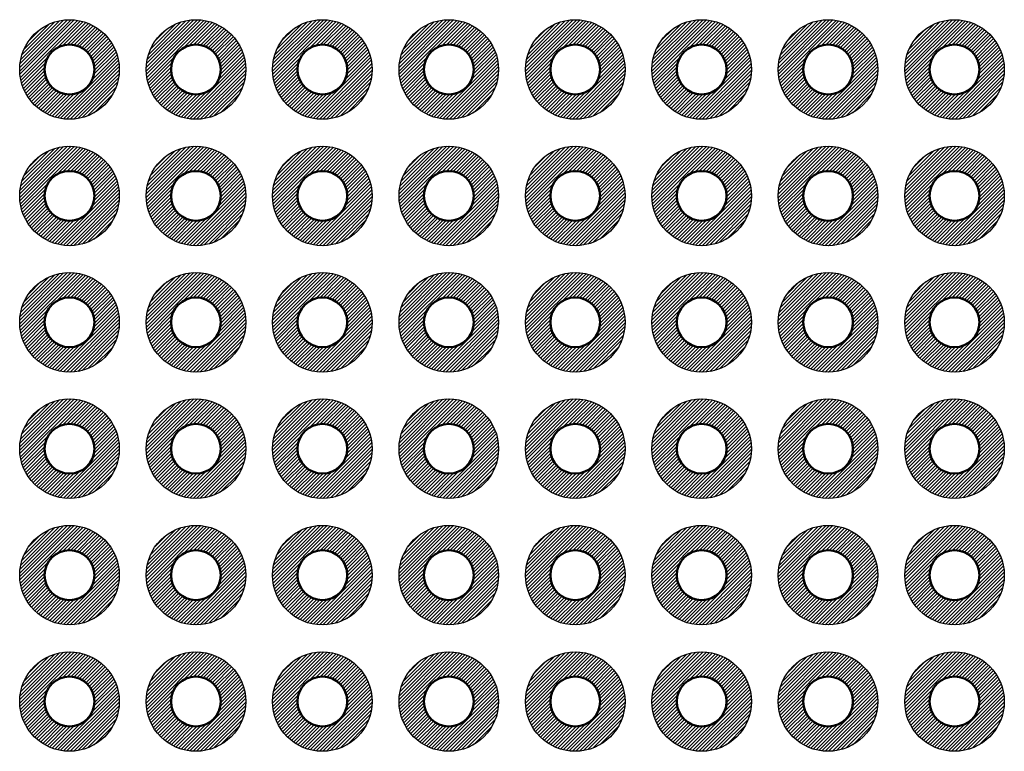
# Model space of a CAD drawing. Units: millimetres. Extents: x 0 to 604, y 0 to 420.
# Drawn here: x 288 to 308, y 211 to 226 of the extents above; entities that cross this region are included whole.
import ezdxf

# ---------------------------------------------------------------- set-up
doc = ezdxf.new("R2010")
doc.units = ezdxf.units.MM
doc.header["$LTSCALE"] = 1.5
doc.layers.add('基板', color=7, linetype='Continuous', lineweight=50)
doc.layers.add('ﾊﾝﾀﾞ', color=8, linetype='Continuous', lineweight=25)

msp = doc.modelspace()

# ---------------------------------------------------------------- hatches: boundary and pattern name
at = {"layer": 'ﾊﾝﾀﾞ'}
h = msp.add_hatch(dxfattribs=at)
h.set_pattern_fill('_U', color=8, scale=0.05, angle=45, style=0, pattern_type=0)
h.set_pattern_definition([(45, (-340.190524, -288.108355), (-0.035355339, 0.035355339), [])])
edge = h.paths.add_edge_path()
edge.add_arc((289.203, 224.987), 1, 191.4592, 474.2062)
edge.add_arc((289.203, 224.987), 1, 114.2062, 191.4592)
edge = h.paths.add_edge_path(flags=16)
edge.add_arc((289.203, 224.987), 0.5, -245.7938, 11.4592, ccw=False)
edge.add_arc((289.203, 224.987), 0.5, 11.4592, 114.2062, ccw=False)
h = msp.add_hatch(dxfattribs=at)
h.set_pattern_fill('_U', color=8, scale=0.05, angle=45, style=0, pattern_type=0)
h.set_pattern_definition([(45, (-337.650524, -288.108355), (-0.035355339, 0.035355339), [])])
edge = h.paths.add_edge_path()
edge.add_arc((291.743, 224.987), 1, 191.4592, 474.2062)
edge.add_arc((291.743, 224.987), 1, 114.2062, 191.4592)
edge = h.paths.add_edge_path(flags=16)
edge.add_arc((291.743, 224.987), 0.5, -245.7938, 11.4592, ccw=False)
edge.add_arc((291.743, 224.987), 0.5, 11.4592, 114.2062, ccw=False)
h = msp.add_hatch(dxfattribs=at)
h.set_pattern_fill('_U', color=8, scale=0.05, angle=45, style=0, pattern_type=0)
h.set_pattern_definition([(45, (-335.110524, -288.108355), (-0.035355339, 0.035355339), [])])
edge = h.paths.add_edge_path()
edge.add_arc((294.283, 224.987), 1, 191.4592, 474.2062)
edge.add_arc((294.283, 224.987), 1, 114.2062, 191.4592)
edge = h.paths.add_edge_path(flags=16)
edge.add_arc((294.283, 224.987), 0.5, -245.7938, 11.4592, ccw=False)
edge.add_arc((294.283, 224.987), 0.5, 11.4592, 114.2062, ccw=False)
h = msp.add_hatch(dxfattribs=at)
h.set_pattern_fill('_U', color=8, scale=0.05, angle=45, style=0, pattern_type=0)
h.set_pattern_definition([(45, (-332.570524, -288.108355), (-0.035355339, 0.035355339), [])])
edge = h.paths.add_edge_path()
edge.add_arc((296.823, 224.987), 1, 191.4592, 474.2062)
edge.add_arc((296.823, 224.987), 1, 114.2062, 191.4592)
edge = h.paths.add_edge_path(flags=16)
edge.add_arc((296.823, 224.987), 0.5, -245.7938, 11.4592, ccw=False)
edge.add_arc((296.823, 224.987), 0.5, 11.4592, 114.2062, ccw=False)
h = msp.add_hatch(dxfattribs=at)
h.set_pattern_fill('_U', color=8, scale=0.05, angle=45, style=0, pattern_type=0)
h.set_pattern_definition([(45, (-330.030524, -288.108355), (-0.035355339, 0.035355339), [])])
edge = h.paths.add_edge_path()
edge.add_arc((299.363, 224.987), 1, 191.4592, 474.2062)
edge.add_arc((299.363, 224.987), 1, 114.2062, 191.4592)
edge = h.paths.add_edge_path(flags=16)
edge.add_arc((299.363, 224.987), 0.5, -245.7938, 11.4592, ccw=False)
edge.add_arc((299.363, 224.987), 0.5, 11.4592, 114.2062, ccw=False)
h = msp.add_hatch(dxfattribs=at)
h.set_pattern_fill('_U', color=8, scale=0.05, angle=45, style=0, pattern_type=0)
h.set_pattern_definition([(45, (-327.490524, -288.108355), (-0.035355339, 0.035355339), [])])
edge = h.paths.add_edge_path()
edge.add_arc((301.903, 224.987), 1, 191.4592, 474.2062)
edge.add_arc((301.903, 224.987), 1, 114.2062, 191.4592)
edge = h.paths.add_edge_path(flags=16)
edge.add_arc((301.903, 224.987), 0.5, -245.7938, 11.4592, ccw=False)
edge.add_arc((301.903, 224.987), 0.5, 11.4592, 114.2062, ccw=False)
h = msp.add_hatch(dxfattribs=at)
h.set_pattern_fill('_U', color=8, scale=0.05, angle=45, style=0, pattern_type=0)
h.set_pattern_definition([(45, (-324.950524, -288.108355), (-0.035355339, 0.035355339), [])])
edge = h.paths.add_edge_path()
edge.add_arc((304.443, 224.987), 1, 191.4592, 474.2062)
edge.add_arc((304.443, 224.987), 1, 114.2062, 191.4592)
edge = h.paths.add_edge_path(flags=16)
edge.add_arc((304.443, 224.987), 0.5, -245.7938, 11.4592, ccw=False)
edge.add_arc((304.443, 224.987), 0.5, 11.4592, 114.2062, ccw=False)
h = msp.add_hatch(dxfattribs=at)
h.set_pattern_fill('_U', color=8, scale=0.05, angle=45, style=0, pattern_type=0)
h.set_pattern_definition([(45, (-322.410524, -288.108355), (-0.035355339, 0.035355339), [])])
edge = h.paths.add_edge_path()
edge.add_arc((306.983, 224.987), 1, 191.4592, 474.2062)
edge.add_arc((306.983, 224.987), 1, 114.2062, 191.4592)
edge = h.paths.add_edge_path(flags=16)
edge.add_arc((306.983, 224.987), 0.5, -245.7938, 11.4592, ccw=False)
edge.add_arc((306.983, 224.987), 0.5, 11.4592, 114.2062, ccw=False)
h = msp.add_hatch(dxfattribs=at)
h.set_pattern_fill('_U', color=8, scale=0.05, angle=45, style=0, pattern_type=0)
h.set_pattern_definition([(45, (-340.190524, -290.648355), (-0.035355339, 0.035355339), [])])
edge = h.paths.add_edge_path()
edge.add_arc((289.203, 222.447), 1, 191.4592, 474.2062)
edge.add_arc((289.203, 222.447), 1, 114.2062, 191.4592)
edge = h.paths.add_edge_path(flags=16)
edge.add_arc((289.203, 222.447), 0.5, -245.7938, 11.4592, ccw=False)
edge.add_arc((289.203, 222.447), 0.5, 11.4592, 114.2062, ccw=False)
h = msp.add_hatch(dxfattribs=at)
h.set_pattern_fill('_U', color=8, scale=0.05, angle=45, style=0, pattern_type=0)
h.set_pattern_definition([(45, (-337.650524, -290.648355), (-0.035355339, 0.035355339), [])])
edge = h.paths.add_edge_path()
edge.add_arc((291.743, 222.447), 1, 191.4592, 474.2062)
edge.add_arc((291.743, 222.447), 1, 114.2062, 191.4592)
edge = h.paths.add_edge_path(flags=16)
edge.add_arc((291.743, 222.447), 0.5, -245.7938, 11.4592, ccw=False)
edge.add_arc((291.743, 222.447), 0.5, 11.4592, 114.2062, ccw=False)
h = msp.add_hatch(dxfattribs=at)
h.set_pattern_fill('_U', color=8, scale=0.05, angle=45, style=0, pattern_type=0)
h.set_pattern_definition([(45, (-335.110524, -290.648355), (-0.035355339, 0.035355339), [])])
edge = h.paths.add_edge_path()
edge.add_arc((294.283, 222.447), 1, 191.4592, 474.2062)
edge.add_arc((294.283, 222.447), 1, 114.2062, 191.4592)
edge = h.paths.add_edge_path(flags=16)
edge.add_arc((294.283, 222.447), 0.5, -245.7938, 11.4592, ccw=False)
edge.add_arc((294.283, 222.447), 0.5, 11.4592, 114.2062, ccw=False)
h = msp.add_hatch(dxfattribs=at)
h.set_pattern_fill('_U', color=8, scale=0.05, angle=45, style=0, pattern_type=0)
h.set_pattern_definition([(45, (-332.570524, -290.648355), (-0.035355339, 0.035355339), [])])
edge = h.paths.add_edge_path()
edge.add_arc((296.823, 222.447), 1, 191.4592, 474.2062)
edge.add_arc((296.823, 222.447), 1, 114.2062, 191.4592)
edge = h.paths.add_edge_path(flags=16)
edge.add_arc((296.823, 222.447), 0.5, -245.7938, 11.4592, ccw=False)
edge.add_arc((296.823, 222.447), 0.5, 11.4592, 114.2062, ccw=False)
h = msp.add_hatch(dxfattribs=at)
h.set_pattern_fill('_U', color=8, scale=0.05, angle=45, style=0, pattern_type=0)
h.set_pattern_definition([(45, (-330.030524, -290.648355), (-0.035355339, 0.035355339), [])])
edge = h.paths.add_edge_path()
edge.add_arc((299.363, 222.447), 1, 191.4592, 474.2062)
edge.add_arc((299.363, 222.447), 1, 114.2062, 191.4592)
edge = h.paths.add_edge_path(flags=16)
edge.add_arc((299.363, 222.447), 0.5, -245.7938, 11.4592, ccw=False)
edge.add_arc((299.363, 222.447), 0.5, 11.4592, 114.2062, ccw=False)
h = msp.add_hatch(dxfattribs=at)
h.set_pattern_fill('_U', color=8, scale=0.05, angle=45, style=0, pattern_type=0)
h.set_pattern_definition([(45, (-327.490524, -290.648355), (-0.035355339, 0.035355339), [])])
edge = h.paths.add_edge_path()
edge.add_arc((301.903, 222.447), 1, 191.4592, 474.2062)
edge.add_arc((301.903, 222.447), 1, 114.2062, 191.4592)
edge = h.paths.add_edge_path(flags=16)
edge.add_arc((301.903, 222.447), 0.5, -245.7938, 11.4592, ccw=False)
edge.add_arc((301.903, 222.447), 0.5, 11.4592, 114.2062, ccw=False)
h = msp.add_hatch(dxfattribs=at)
h.set_pattern_fill('_U', color=8, scale=0.05, angle=45, style=0, pattern_type=0)
h.set_pattern_definition([(45, (-324.950524, -290.648355), (-0.035355339, 0.035355339), [])])
edge = h.paths.add_edge_path()
edge.add_arc((304.443, 222.447), 1, 191.4592, 474.2062)
edge.add_arc((304.443, 222.447), 1, 114.2062, 191.4592)
edge = h.paths.add_edge_path(flags=16)
edge.add_arc((304.443, 222.447), 0.5, -245.7938, 11.4592, ccw=False)
edge.add_arc((304.443, 222.447), 0.5, 11.4592, 114.2062, ccw=False)
h = msp.add_hatch(dxfattribs=at)
h.set_pattern_fill('_U', color=8, scale=0.05, angle=45, style=0, pattern_type=0)
h.set_pattern_definition([(45, (-322.410524, -290.648355), (-0.035355339, 0.035355339), [])])
edge = h.paths.add_edge_path()
edge.add_arc((306.983, 222.447), 1, 191.4592, 474.2062)
edge.add_arc((306.983, 222.447), 1, 114.2062, 191.4592)
edge = h.paths.add_edge_path(flags=16)
edge.add_arc((306.983, 222.447), 0.5, -245.7938, 11.4592, ccw=False)
edge.add_arc((306.983, 222.447), 0.5, 11.4592, 114.2062, ccw=False)
h = msp.add_hatch(dxfattribs=at)
h.set_pattern_fill('_U', color=8, scale=0.05, angle=45, style=0, pattern_type=0)
h.set_pattern_definition([(45, (-340.190524, -293.188355), (-0.035355339, 0.035355339), [])])
edge = h.paths.add_edge_path()
edge.add_arc((289.203, 219.907), 1, 191.4592, 474.2062)
edge.add_arc((289.203, 219.907), 1, 114.2062, 191.4592)
edge = h.paths.add_edge_path(flags=16)
edge.add_arc((289.203, 219.907), 0.5, -245.7938, 11.4592, ccw=False)
edge.add_arc((289.203, 219.907), 0.5, 11.4592, 114.2062, ccw=False)
h = msp.add_hatch(dxfattribs=at)
h.set_pattern_fill('_U', color=8, scale=0.05, angle=45, style=0, pattern_type=0)
h.set_pattern_definition([(45, (-337.650524, -293.188355), (-0.035355339, 0.035355339), [])])
edge = h.paths.add_edge_path()
edge.add_arc((291.743, 219.907), 1, 191.4592, 474.2062)
edge.add_arc((291.743, 219.907), 1, 114.2062, 191.4592)
edge = h.paths.add_edge_path(flags=16)
edge.add_arc((291.743, 219.907), 0.5, -245.7938, 11.4592, ccw=False)
edge.add_arc((291.743, 219.907), 0.5, 11.4592, 114.2062, ccw=False)
h = msp.add_hatch(dxfattribs=at)
h.set_pattern_fill('_U', color=8, scale=0.05, angle=45, style=0, pattern_type=0)
h.set_pattern_definition([(45, (-335.110524, -293.188355), (-0.035355339, 0.035355339), [])])
edge = h.paths.add_edge_path()
edge.add_arc((294.283, 219.907), 1, 191.4592, 474.2062)
edge.add_arc((294.283, 219.907), 1, 114.2062, 191.4592)
edge = h.paths.add_edge_path(flags=16)
edge.add_arc((294.283, 219.907), 0.5, -245.7938, 11.4592, ccw=False)
edge.add_arc((294.283, 219.907), 0.5, 11.4592, 114.2062, ccw=False)
h = msp.add_hatch(dxfattribs=at)
h.set_pattern_fill('_U', color=8, scale=0.05, angle=45, style=0, pattern_type=0)
h.set_pattern_definition([(45, (-332.570524, -293.188355), (-0.035355339, 0.035355339), [])])
edge = h.paths.add_edge_path()
edge.add_arc((296.823, 219.907), 1, 191.4592, 474.2062)
edge.add_arc((296.823, 219.907), 1, 114.2062, 191.4592)
edge = h.paths.add_edge_path(flags=16)
edge.add_arc((296.823, 219.907), 0.5, -245.7938, 11.4592, ccw=False)
edge.add_arc((296.823, 219.907), 0.5, 11.4592, 114.2062, ccw=False)
h = msp.add_hatch(dxfattribs=at)
h.set_pattern_fill('_U', color=8, scale=0.05, angle=45, style=0, pattern_type=0)
h.set_pattern_definition([(45, (-330.030524, -293.188355), (-0.035355339, 0.035355339), [])])
edge = h.paths.add_edge_path()
edge.add_arc((299.363, 219.907), 1, 191.4592, 474.2062)
edge.add_arc((299.363, 219.907), 1, 114.2062, 191.4592)
edge = h.paths.add_edge_path(flags=16)
edge.add_arc((299.363, 219.907), 0.5, -245.7938, 11.4592, ccw=False)
edge.add_arc((299.363, 219.907), 0.5, 11.4592, 114.2062, ccw=False)
h = msp.add_hatch(dxfattribs=at)
h.set_pattern_fill('_U', color=8, scale=0.05, angle=45, style=0, pattern_type=0)
h.set_pattern_definition([(45, (-327.490524, -293.188355), (-0.035355339, 0.035355339), [])])
edge = h.paths.add_edge_path()
edge.add_arc((301.903, 219.907), 1, 191.4592, 474.2062)
edge.add_arc((301.903, 219.907), 1, 114.2062, 191.4592)
edge = h.paths.add_edge_path(flags=16)
edge.add_arc((301.903, 219.907), 0.5, -245.7938, 11.4592, ccw=False)
edge.add_arc((301.903, 219.907), 0.5, 11.4592, 114.2062, ccw=False)
h = msp.add_hatch(dxfattribs=at)
h.set_pattern_fill('_U', color=8, scale=0.05, angle=45, style=0, pattern_type=0)
h.set_pattern_definition([(45, (-324.950524, -293.188355), (-0.035355339, 0.035355339), [])])
edge = h.paths.add_edge_path()
edge.add_arc((304.443, 219.907), 1, 191.4592, 474.2062)
edge.add_arc((304.443, 219.907), 1, 114.2062, 191.4592)
edge = h.paths.add_edge_path(flags=16)
edge.add_arc((304.443, 219.907), 0.5, -245.7938, 11.4592, ccw=False)
edge.add_arc((304.443, 219.907), 0.5, 11.4592, 114.2062, ccw=False)
h = msp.add_hatch(dxfattribs=at)
h.set_pattern_fill('_U', color=8, scale=0.05, angle=45, style=0, pattern_type=0)
h.set_pattern_definition([(45, (-322.410524, -293.188355), (-0.035355339, 0.035355339), [])])
edge = h.paths.add_edge_path()
edge.add_arc((306.983, 219.907), 1, 191.4592, 474.2062)
edge.add_arc((306.983, 219.907), 1, 114.2062, 191.4592)
edge = h.paths.add_edge_path(flags=16)
edge.add_arc((306.983, 219.907), 0.5, -245.7938, 11.4592, ccw=False)
edge.add_arc((306.983, 219.907), 0.5, 11.4592, 114.2062, ccw=False)
h = msp.add_hatch(dxfattribs=at)
h.set_pattern_fill('_U', color=8, scale=0.05, angle=45, style=0, pattern_type=0)
h.set_pattern_definition([(45, (-340.190524, -295.728355), (-0.035355339, 0.035355339), [])])
edge = h.paths.add_edge_path()
edge.add_arc((289.203, 217.367), 1, 191.4592, 474.2062)
edge.add_arc((289.203, 217.367), 1, 114.2062, 191.4592)
edge = h.paths.add_edge_path(flags=16)
edge.add_arc((289.203, 217.367), 0.5, -245.7938, 11.4592, ccw=False)
edge.add_arc((289.203, 217.367), 0.5, 11.4592, 114.2062, ccw=False)
h = msp.add_hatch(dxfattribs=at)
h.set_pattern_fill('_U', color=8, scale=0.05, angle=45, style=0, pattern_type=0)
h.set_pattern_definition([(45, (-337.650524, -295.728355), (-0.035355339, 0.035355339), [])])
edge = h.paths.add_edge_path()
edge.add_arc((291.743, 217.367), 1, 191.4592, 474.2062)
edge.add_arc((291.743, 217.367), 1, 114.2062, 191.4592)
edge = h.paths.add_edge_path(flags=16)
edge.add_arc((291.743, 217.367), 0.5, -245.7938, 11.4592, ccw=False)
edge.add_arc((291.743, 217.367), 0.5, 11.4592, 114.2062, ccw=False)
h = msp.add_hatch(dxfattribs=at)
h.set_pattern_fill('_U', color=8, scale=0.05, angle=45, style=0, pattern_type=0)
h.set_pattern_definition([(45, (-335.110524, -295.728355), (-0.035355339, 0.035355339), [])])
edge = h.paths.add_edge_path()
edge.add_arc((294.283, 217.367), 1, 191.4592, 474.2062)
edge.add_arc((294.283, 217.367), 1, 114.2062, 191.4592)
edge = h.paths.add_edge_path(flags=16)
edge.add_arc((294.283, 217.367), 0.5, -245.7938, 11.4592, ccw=False)
edge.add_arc((294.283, 217.367), 0.5, 11.4592, 114.2062, ccw=False)
h = msp.add_hatch(dxfattribs=at)
h.set_pattern_fill('_U', color=8, scale=0.05, angle=45, style=0, pattern_type=0)
h.set_pattern_definition([(45, (-332.570524, -295.728355), (-0.035355339, 0.035355339), [])])
edge = h.paths.add_edge_path()
edge.add_arc((296.823, 217.367), 1, 191.4592, 474.2062)
edge.add_arc((296.823, 217.367), 1, 114.2062, 191.4592)
edge = h.paths.add_edge_path(flags=16)
edge.add_arc((296.823, 217.367), 0.5, -245.7938, 11.4592, ccw=False)
edge.add_arc((296.823, 217.367), 0.5, 11.4592, 114.2062, ccw=False)
h = msp.add_hatch(dxfattribs=at)
h.set_pattern_fill('_U', color=8, scale=0.05, angle=45, style=0, pattern_type=0)
h.set_pattern_definition([(45, (-330.030524, -295.728355), (-0.035355339, 0.035355339), [])])
edge = h.paths.add_edge_path()
edge.add_arc((299.363, 217.367), 1, 191.4592, 474.2062)
edge.add_arc((299.363, 217.367), 1, 114.2062, 191.4592)
edge = h.paths.add_edge_path(flags=16)
edge.add_arc((299.363, 217.367), 0.5, -245.7938, 11.4592, ccw=False)
edge.add_arc((299.363, 217.367), 0.5, 11.4592, 114.2062, ccw=False)
h = msp.add_hatch(dxfattribs=at)
h.set_pattern_fill('_U', color=8, scale=0.05, angle=45, style=0, pattern_type=0)
h.set_pattern_definition([(45, (-327.490524, -295.728355), (-0.035355339, 0.035355339), [])])
edge = h.paths.add_edge_path()
edge.add_arc((301.903, 217.367), 1, 191.4592, 474.2062)
edge.add_arc((301.903, 217.367), 1, 114.2062, 191.4592)
edge = h.paths.add_edge_path(flags=16)
edge.add_arc((301.903, 217.367), 0.5, -245.7938, 11.4592, ccw=False)
edge.add_arc((301.903, 217.367), 0.5, 11.4592, 114.2062, ccw=False)
h = msp.add_hatch(dxfattribs=at)
h.set_pattern_fill('_U', color=8, scale=0.05, angle=45, style=0, pattern_type=0)
h.set_pattern_definition([(45, (-324.950524, -295.728355), (-0.035355339, 0.035355339), [])])
edge = h.paths.add_edge_path()
edge.add_arc((304.443, 217.367), 1, 191.4592, 474.2062)
edge.add_arc((304.443, 217.367), 1, 114.2062, 191.4592)
edge = h.paths.add_edge_path(flags=16)
edge.add_arc((304.443, 217.367), 0.5, -245.7938, 11.4592, ccw=False)
edge.add_arc((304.443, 217.367), 0.5, 11.4592, 114.2062, ccw=False)
h = msp.add_hatch(dxfattribs=at)
h.set_pattern_fill('_U', color=8, scale=0.05, angle=45, style=0, pattern_type=0)
h.set_pattern_definition([(45, (-322.410524, -295.728355), (-0.035355339, 0.035355339), [])])
edge = h.paths.add_edge_path()
edge.add_arc((306.983, 217.367), 1, 191.4592, 474.2062)
edge.add_arc((306.983, 217.367), 1, 114.2062, 191.4592)
edge = h.paths.add_edge_path(flags=16)
edge.add_arc((306.983, 217.367), 0.5, -245.7938, 11.4592, ccw=False)
edge.add_arc((306.983, 217.367), 0.5, 11.4592, 114.2062, ccw=False)
h = msp.add_hatch(dxfattribs=at)
h.set_pattern_fill('_U', color=8, scale=0.05, angle=45, style=0, pattern_type=0)
h.set_pattern_definition([(45, (-340.190524, -298.268355), (-0.035355339, 0.035355339), [])])
edge = h.paths.add_edge_path()
edge.add_arc((289.203, 214.827), 1, 191.4592, 474.2062)
edge.add_arc((289.203, 214.827), 1, 114.2062, 191.4592)
edge = h.paths.add_edge_path(flags=16)
edge.add_arc((289.203, 214.827), 0.5, -245.7938, 11.4592, ccw=False)
edge.add_arc((289.203, 214.827), 0.5, 11.4592, 114.2062, ccw=False)
h = msp.add_hatch(dxfattribs=at)
h.set_pattern_fill('_U', color=8, scale=0.05, angle=45, style=0, pattern_type=0)
h.set_pattern_definition([(45, (-337.650524, -298.268355), (-0.035355339, 0.035355339), [])])
edge = h.paths.add_edge_path()
edge.add_arc((291.743, 214.827), 1, 191.4592, 474.2062)
edge.add_arc((291.743, 214.827), 1, 114.2062, 191.4592)
edge = h.paths.add_edge_path(flags=16)
edge.add_arc((291.743, 214.827), 0.5, -245.7938, 11.4592, ccw=False)
edge.add_arc((291.743, 214.827), 0.5, 11.4592, 114.2062, ccw=False)
h = msp.add_hatch(dxfattribs=at)
h.set_pattern_fill('_U', color=8, scale=0.05, angle=45, style=0, pattern_type=0)
h.set_pattern_definition([(45, (-335.110524, -298.268355), (-0.035355339, 0.035355339), [])])
edge = h.paths.add_edge_path()
edge.add_arc((294.283, 214.827), 1, 191.4592, 474.2062)
edge.add_arc((294.283, 214.827), 1, 114.2062, 191.4592)
edge = h.paths.add_edge_path(flags=16)
edge.add_arc((294.283, 214.827), 0.5, -245.7938, 11.4592, ccw=False)
edge.add_arc((294.283, 214.827), 0.5, 11.4592, 114.2062, ccw=False)
h = msp.add_hatch(dxfattribs=at)
h.set_pattern_fill('_U', color=8, scale=0.05, angle=45, style=0, pattern_type=0)
h.set_pattern_definition([(45, (-332.570524, -298.268355), (-0.035355339, 0.035355339), [])])
edge = h.paths.add_edge_path()
edge.add_arc((296.823, 214.827), 1, 191.4592, 474.2062)
edge.add_arc((296.823, 214.827), 1, 114.2062, 191.4592)
edge = h.paths.add_edge_path(flags=16)
edge.add_arc((296.823, 214.827), 0.5, -245.7938, 11.4592, ccw=False)
edge.add_arc((296.823, 214.827), 0.5, 11.4592, 114.2062, ccw=False)
h = msp.add_hatch(dxfattribs=at)
h.set_pattern_fill('_U', color=8, scale=0.05, angle=45, style=0, pattern_type=0)
h.set_pattern_definition([(45, (-330.030524, -298.268355), (-0.035355339, 0.035355339), [])])
edge = h.paths.add_edge_path()
edge.add_arc((299.363, 214.827), 1, 191.4592, 474.2062)
edge.add_arc((299.363, 214.827), 1, 114.2062, 191.4592)
edge = h.paths.add_edge_path(flags=16)
edge.add_arc((299.363, 214.827), 0.5, -245.7938, 11.4592, ccw=False)
edge.add_arc((299.363, 214.827), 0.5, 11.4592, 114.2062, ccw=False)
h = msp.add_hatch(dxfattribs=at)
h.set_pattern_fill('_U', color=8, scale=0.05, angle=45, style=0, pattern_type=0)
h.set_pattern_definition([(45, (-327.490524, -298.268355), (-0.035355339, 0.035355339), [])])
edge = h.paths.add_edge_path()
edge.add_arc((301.903, 214.827), 1, 191.4592, 474.2062)
edge.add_arc((301.903, 214.827), 1, 114.2062, 191.4592)
edge = h.paths.add_edge_path(flags=16)
edge.add_arc((301.903, 214.827), 0.5, -245.7938, 11.4592, ccw=False)
edge.add_arc((301.903, 214.827), 0.5, 11.4592, 114.2062, ccw=False)
h = msp.add_hatch(dxfattribs=at)
h.set_pattern_fill('_U', color=8, scale=0.05, angle=45, style=0, pattern_type=0)
h.set_pattern_definition([(45, (-324.950524, -298.268355), (-0.035355339, 0.035355339), [])])
edge = h.paths.add_edge_path()
edge.add_arc((304.443, 214.827), 1, 191.4592, 474.2062)
edge.add_arc((304.443, 214.827), 1, 114.2062, 191.4592)
edge = h.paths.add_edge_path(flags=16)
edge.add_arc((304.443, 214.827), 0.5, -245.7938, 11.4592, ccw=False)
edge.add_arc((304.443, 214.827), 0.5, 11.4592, 114.2062, ccw=False)
h = msp.add_hatch(dxfattribs=at)
h.set_pattern_fill('_U', color=8, scale=0.05, angle=45, style=0, pattern_type=0)
h.set_pattern_definition([(45, (-322.410524, -298.268355), (-0.035355339, 0.035355339), [])])
edge = h.paths.add_edge_path()
edge.add_arc((306.983, 214.827), 1, 191.4592, 474.2062)
edge.add_arc((306.983, 214.827), 1, 114.2062, 191.4592)
edge = h.paths.add_edge_path(flags=16)
edge.add_arc((306.983, 214.827), 0.5, -245.7938, 11.4592, ccw=False)
edge.add_arc((306.983, 214.827), 0.5, 11.4592, 114.2062, ccw=False)
h = msp.add_hatch(dxfattribs=at)
h.set_pattern_fill('_U', color=8, scale=0.05, angle=45, style=0, pattern_type=0)
h.set_pattern_definition([(45, (-340.190524, -300.808355), (-0.035355339, 0.035355339), [])])
edge = h.paths.add_edge_path()
edge.add_arc((289.203, 212.287), 1, 191.4592, 474.2062)
edge.add_arc((289.203, 212.287), 1, 114.2062, 191.4592)
edge = h.paths.add_edge_path(flags=16)
edge.add_arc((289.203, 212.287), 0.5, -245.7938, 11.4592, ccw=False)
edge.add_arc((289.203, 212.287), 0.5, 11.4592, 114.2062, ccw=False)
h = msp.add_hatch(dxfattribs=at)
h.set_pattern_fill('_U', color=8, scale=0.05, angle=45, style=0, pattern_type=0)
h.set_pattern_definition([(45, (-337.650524, -300.808355), (-0.035355339, 0.035355339), [])])
edge = h.paths.add_edge_path()
edge.add_arc((291.743, 212.287), 1, 191.4592, 474.2062)
edge.add_arc((291.743, 212.287), 1, 114.2062, 191.4592)
edge = h.paths.add_edge_path(flags=16)
edge.add_arc((291.743, 212.287), 0.5, -245.7938, 11.4592, ccw=False)
edge.add_arc((291.743, 212.287), 0.5, 11.4592, 114.2062, ccw=False)
h = msp.add_hatch(dxfattribs=at)
h.set_pattern_fill('_U', color=8, scale=0.05, angle=45, style=0, pattern_type=0)
h.set_pattern_definition([(45, (-335.110524, -300.808355), (-0.035355339, 0.035355339), [])])
edge = h.paths.add_edge_path()
edge.add_arc((294.283, 212.287), 1, 191.4592, 474.2062)
edge.add_arc((294.283, 212.287), 1, 114.2062, 191.4592)
edge = h.paths.add_edge_path(flags=16)
edge.add_arc((294.283, 212.287), 0.5, -245.7938, 11.4592, ccw=False)
edge.add_arc((294.283, 212.287), 0.5, 11.4592, 114.2062, ccw=False)
h = msp.add_hatch(dxfattribs=at)
h.set_pattern_fill('_U', color=8, scale=0.05, angle=45, style=0, pattern_type=0)
h.set_pattern_definition([(45, (-332.570524, -300.808355), (-0.035355339, 0.035355339), [])])
edge = h.paths.add_edge_path()
edge.add_arc((296.823, 212.287), 1, 191.4592, 474.2062)
edge.add_arc((296.823, 212.287), 1, 114.2062, 191.4592)
edge = h.paths.add_edge_path(flags=16)
edge.add_arc((296.823, 212.287), 0.5, -245.7938, 11.4592, ccw=False)
edge.add_arc((296.823, 212.287), 0.5, 11.4592, 114.2062, ccw=False)
h = msp.add_hatch(dxfattribs=at)
h.set_pattern_fill('_U', color=8, scale=0.05, angle=45, style=0, pattern_type=0)
h.set_pattern_definition([(45, (-330.030524, -300.808355), (-0.035355339, 0.035355339), [])])
edge = h.paths.add_edge_path()
edge.add_arc((299.363, 212.287), 1, 191.4592, 474.2062)
edge.add_arc((299.363, 212.287), 1, 114.2062, 191.4592)
edge = h.paths.add_edge_path(flags=16)
edge.add_arc((299.363, 212.287), 0.5, -245.7938, 11.4592, ccw=False)
edge.add_arc((299.363, 212.287), 0.5, 11.4592, 114.2062, ccw=False)
h = msp.add_hatch(dxfattribs=at)
h.set_pattern_fill('_U', color=8, scale=0.05, angle=45, style=0, pattern_type=0)
h.set_pattern_definition([(45, (-327.490524, -300.808355), (-0.035355339, 0.035355339), [])])
edge = h.paths.add_edge_path()
edge.add_arc((301.903, 212.287), 1, 191.4592, 474.2062)
edge.add_arc((301.903, 212.287), 1, 114.2062, 191.4592)
edge = h.paths.add_edge_path(flags=16)
edge.add_arc((301.903, 212.287), 0.5, -245.7938, 11.4592, ccw=False)
edge.add_arc((301.903, 212.287), 0.5, 11.4592, 114.2062, ccw=False)
h = msp.add_hatch(dxfattribs=at)
h.set_pattern_fill('_U', color=8, scale=0.05, angle=45, style=0, pattern_type=0)
h.set_pattern_definition([(45, (-324.950524, -300.808355), (-0.035355339, 0.035355339), [])])
edge = h.paths.add_edge_path()
edge.add_arc((304.443, 212.287), 1, 191.4592, 474.2062)
edge.add_arc((304.443, 212.287), 1, 114.2062, 191.4592)
edge = h.paths.add_edge_path(flags=16)
edge.add_arc((304.443, 212.287), 0.5, -245.7938, 11.4592, ccw=False)
edge.add_arc((304.443, 212.287), 0.5, 11.4592, 114.2062, ccw=False)
h = msp.add_hatch(dxfattribs=at)
h.set_pattern_fill('_U', color=8, scale=0.05, angle=45, style=0, pattern_type=0)
h.set_pattern_definition([(45, (-322.410524, -300.808355), (-0.035355339, 0.035355339), [])])
edge = h.paths.add_edge_path()
edge.add_arc((306.983, 212.287), 1, 191.4592, 474.2062)
edge.add_arc((306.983, 212.287), 1, 114.2062, 191.4592)
edge = h.paths.add_edge_path(flags=16)
edge.add_arc((306.983, 212.287), 0.5, -245.7938, 11.4592, ccw=False)
edge.add_arc((306.983, 212.287), 0.5, 11.4592, 114.2062, ccw=False)

# ---------------------------------------------------------------- linework, layer by layer
at = {"layer": '基板'}
for centre in [(289.203, 224.987), (291.743, 224.987), (294.283, 224.987), (296.823, 224.987), (299.363, 224.987), (301.903, 224.987), (304.443, 224.987), (306.983, 224.987), (289.203, 222.447), (291.743, 222.447), (294.283, 222.447), (296.823, 222.447), (299.363, 222.447), (301.903, 222.447), (304.443, 222.447), (306.983, 222.447), (289.203, 219.907), (291.743, 219.907), (294.283, 219.907), (296.823, 219.907), (299.363, 219.907), (301.903, 219.907), (304.443, 219.907), (306.983, 219.907), (289.203, 217.367), (291.743, 217.367), (294.283, 217.367), (296.823, 217.367), (299.363, 217.367), (301.903, 217.367), (304.443, 217.367), (306.983, 217.367), (289.203, 214.827), (291.743, 214.827), (294.283, 214.827), (296.823, 214.827), (299.363, 214.827), (301.903, 214.827), (304.443, 214.827), (306.983, 214.827), (289.203, 212.287), (291.743, 212.287), (294.283, 212.287), (296.823, 212.287), (299.363, 212.287), (301.903, 212.287), (304.443, 212.287), (306.983, 212.287)]:
    msp.add_circle(centre, 0.5, dxfattribs=at)
at = {"layer": 'ﾊﾝﾀﾞ'}
for centre in [(289.203, 224.987), (291.743, 224.987), (294.283, 224.987), (296.823, 224.987), (299.363, 224.987), (301.903, 224.987), (304.443, 224.987), (306.983, 224.987), (289.203, 222.447), (291.743, 222.447), (294.283, 222.447), (296.823, 222.447), (299.363, 222.447), (301.903, 222.447), (304.443, 222.447), (306.983, 222.447), (289.203, 219.907), (291.743, 219.907), (294.283, 219.907), (296.823, 219.907), (299.363, 219.907), (301.903, 219.907), (304.443, 219.907), (306.983, 219.907), (289.203, 217.367), (291.743, 217.367), (294.283, 217.367), (296.823, 217.367), (299.363, 217.367), (301.903, 217.367), (304.443, 217.367), (306.983, 217.367), (289.203, 214.827), (291.743, 214.827), (294.283, 214.827), (296.823, 214.827), (299.363, 214.827), (301.903, 214.827), (304.443, 214.827), (306.983, 214.827), (289.203, 212.287), (291.743, 212.287), (294.283, 212.287), (296.823, 212.287), (299.363, 212.287), (301.903, 212.287), (304.443, 212.287), (306.983, 212.287)]:
    msp.add_circle(centre, 1, dxfattribs=at)

doc.saveas('drawing.dxf')
